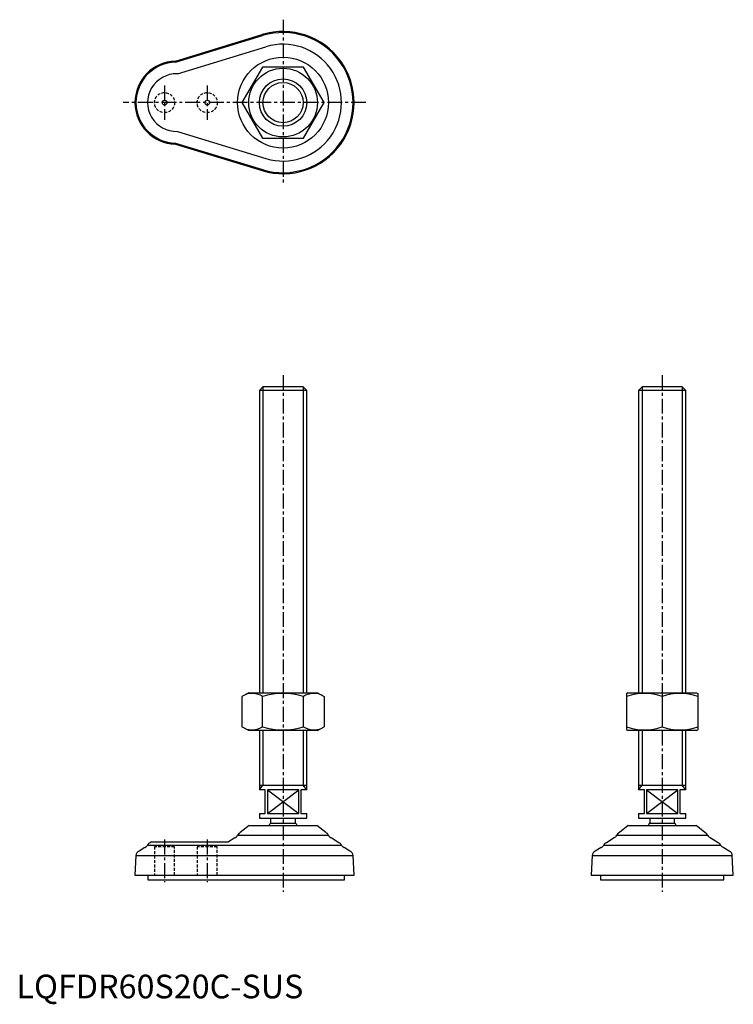
# Model space of a CAD drawing. Extents: x 1 to 302, y -3 to 413.
import ezdxf

# ---------------------------------------------------------------- set-up
doc = ezdxf.new("R2010")
doc.units = 0
doc.header["$LTSCALE"] = 5
doc.header["$MEASUREMENT"] = 0
doc.linetypes.add('CENTER', pattern=[2, 1.25, -0.25, 0.25, -0.25])
doc.linetypes.add('HIDDEN', pattern=[0.375, 0.25, -0.125])
doc.layers.get('0').update_dxf_attribs({"linetype": 'CONTINUOUS'})
for name, color, linetype in [('1', 1, 'CENTER'), ('2', 2, 'HIDDEN'), ('3', 3, 'CONTINUOUS')]:
    doc.layers.add(name, color=color, linetype=linetype)
doc.styles.add('Standard1', font='arial.ttf')

msp = doc.modelspace()

# ---------------------------------------------------------------- linework, layer by layer
for p, q in [((67.12, 395.5), (103.73, 406.69)), ((67.19, 395.06), (103.86, 406.27)), ((67.91, 390.14), (105.29, 401.57)), ((103.84, 393), (95.18, 378)), ((121.16, 393), (103.84, 393)), ((129.82, 378), (121.16, 393)), ((95.18, 378), (103.84, 363)), ((121.16, 363), (129.82, 378)), ((67.91, 365.86), (105.29, 354.43)), ((103.84, 363), (121.16, 363)), ((67.12, 360.5), (103.73, 349.31)), ((67.19, 360.94), (103.86, 349.73)), ((104.03, 258), (102.5, 256.47)), ((120.97, 258), (104.03, 258)), ((122.5, 256.47), (120.97, 258)), ((264.03, 258), (262.5, 256.47)), ((280.97, 258), (264.03, 258)), ((282.5, 256.47), (280.97, 258)), ((122.5, 256.47), (102.5, 256.47)), ((102.5, 256.47), (102.5, 129)), ((122.5, 129), (122.5, 256.47)), ((262.5, 256.47), (262.5, 129)), ((282.5, 256.47), (262.5, 256.47)), ((282.5, 129), (282.5, 256.47)), ((98, 129), (95.18, 127.37)), ((98, 129), (127, 129)), ((127, 129), (129.82, 127.37)), ((258, 129), (257.5, 128.71)), ((258, 129), (287, 129)), ((287, 129), (287.5, 128.71)), ((95.18, 127.37), (95.18, 114.63)), ((103.84, 114.63), (103.84, 127.37)), ((121.16, 114.63), (121.16, 127.37)), ((129.82, 127.37), (129.82, 114.63)), ((257.5, 128.71), (257.5, 113.29)), ((272.5, 127.37), (272.5, 114.63)), ((287.5, 128.71), (287.5, 113.29)), ((98, 113), (95.18, 114.63)), ((127, 113), (98, 113)), ((102.5, 113), (102.5, 88)), ((122.5, 88), (122.5, 113)), ((127, 113), (129.82, 114.63)), ((258, 113), (257.5, 113.29)), ((287, 113), (258, 113)), ((262.5, 113), (262.5, 88)), ((282.5, 88), (282.5, 113)), ((287, 113), (287.5, 113.29)), ((102.5, 90), (122.5, 90)), ((105, 88), (102.5, 88)), ((105, 78), (105, 88)), ((105.89, 88), (105.89, 78)), ((119.11, 88), (105.89, 88)), ((119.11, 78), (119.11, 88)), ((120, 88), (120, 78)), ((122.5, 88), (120, 88)), ((262.5, 90), (282.5, 90)), ((265, 88), (262.5, 88)), ((265, 78), (265, 88)), ((265.89, 88), (265.89, 78)), ((279.11, 88), (265.89, 88)), ((279.11, 78), (279.11, 88)), ((280, 88), (280, 78)), ((282.5, 88), (280, 88)), ((102.5, 78), (102.5, 76)), ((102.5, 78), (105, 78)), ((102.5, 76), (122.5, 76)), ((105.89, 78), (119.11, 78)), ((107.25, 76), (107.25, 74)), ((117.75, 74), (117.75, 76)), ((120, 78), (122.5, 78)), ((122.5, 76), (122.5, 78)), ((262.5, 78), (262.5, 76)), ((262.5, 78), (265, 78)), ((262.5, 76), (282.5, 76)), ((265.89, 78), (279.11, 78)), ((267.25, 76), (267.25, 74)), ((277.75, 74), (277.75, 76)), ((280, 78), (282.5, 78)), ((282.5, 76), (282.5, 78)), ((98.19, 73), (94.47, 69.93)), ((98.19, 73), (126.81, 73)), ((107.25, 74), (117.75, 74)), ((130.53, 69.93), (126.81, 73)), ((258.19, 73), (254.47, 69.93)), ((258.19, 73), (286.81, 73)), ((267.25, 74), (277.75, 74)), ((290.53, 69.93), (286.81, 73)), ((92.2, 67.8), (89.43, 66)), ((93.33, 68.87), (131.67, 68.87)), ((136.05, 65.69), (132.8, 67.8)), ((252.2, 67.8), (248.95, 65.69)), ((253.33, 68.87), (291.67, 68.87)), ((296.05, 65.69), (292.8, 67.8)), ((54.25, 63.72), (51.75, 62.09)), ((55.35, 64.7), (137.15, 64.7)), ((56.93, 66), (56.45, 65.69)), ((56.93, 66), (89.43, 66)), ((140.75, 62.09), (138.25, 63.72)), ((246.75, 63.72), (244.25, 62.09)), ((247.85, 64.7), (297.15, 64.7)), ((300.75, 62.09), (298.25, 63.72)), ((50.43, 60.3), (50, 52)), ((50.43, 60.3), (142.07, 60.3)), ((142.5, 52), (142.07, 60.3)), ((242.94, 60.3), (242.5, 52)), ((242.94, 60.3), (302.07, 60.3)), ((302.5, 52), (302.07, 60.3)), ((50, 52), (142.5, 52)), ((55.5, 52), (55.5, 50)), ((55.5, 50), (138.5, 50)), ((138.5, 50), (138.5, 52)), ((242.5, 52), (302.5, 52)), ((246.5, 52), (246.5, 50)), ((246.5, 50), (298.5, 50)), ((298.5, 50), (298.5, 52))]:
    msp.add_line(p, q)
for centre, radius in [((112.5, 378), 19.17), ((112.5, 378), 14.5), ((112.5, 378), 10), ((62.5, 378), 1), ((80.5, 378), 1)]:
    msp.add_circle(centre, radius)
for centre, radius, start, end in [((112.5, 378), 30, 253, 107), ((112.5, 378), 29.57, 253, 107), ((112.5, 378), 24.65, 253, 107), ((67.5, 378), 17.5, 91.2537, 268.7463), ((67.5, 378), 17.07, 91.053, 268.947), ((67.5, 378), 12.15, 88.0766, 271.9234), ((99.51, 121.04), 7.67, 124.3842, 124.3842), ((99.51, 120.96), 7.67, 235.6158, 235.6158), ((99.51, 121.04), 7.67, 55.6158, 115.6158), ((112.5, 100.05), 28.66, 72.412, 107.588), ((125.49, 121.04), 7.67, 55.6158, 55.6158), ((125.49, 120.96), 7.67, 304.3842, 304.3842), ((125.49, 121.04), 7.67, 64.3842, 124.3842), ((265, 107.05), 21.66, 69.7438, 110.2562), ((280, 107.05), 21.66, 69.7438, 110.2562), ((99.51, 120.96), 7.67, 244.3842, 304.3842), ((112.5, 141.95), 28.66, 252.412, 287.588), ((125.49, 120.96), 7.67, 235.6158, 295.6158), ((265, 134.95), 21.66, 249.7438, 290.2562), ((280, 134.95), 21.66, 249.7438, 290.2562), ((112.5, 69.63), 6.83, 140.2252, 150.4398), ((112.5, 69.63), 6.83, 29.5602, 39.7748), ((272.5, 69.63), 6.83, 140.2252, 150.4398), ((272.5, 69.63), 6.83, 29.5602, 39.7748), ((91.5, 69.68), 2.01, 290.4361, 336.0199), ((95.17, 68.05), 2.01, 110.4158, 156.0434), ((129.83, 68.05), 2.01, 23.9566, 69.5842), ((133.5, 69.68), 2.01, 203.9801, 249.5639), ((251.5, 69.68), 2.01, 290.4361, 336.0199), ((255.17, 68.05), 2.01, 110.4158, 156.0434), ((289.83, 68.05), 2.01, 23.9566, 69.5842), ((293.5, 69.68), 2.01, 203.9801, 249.5639), ((53.55, 65.6), 2.01, 290.4466, 333.4989), ((57.14, 63.81), 2.01, 110.4092, 153.4843), ((135.36, 63.81), 2.01, 26.5157, 69.5908), ((138.95, 65.6), 2.01, 206.5011, 249.5534), ((246.05, 65.6), 2.01, 290.4466, 333.4989), ((249.64, 63.81), 2.01, 110.4092, 153.4843), ((295.36, 63.81), 2.01, 26.5157, 69.5908), ((298.95, 65.6), 2.01, 206.5011, 249.5534), ((52.43, 60.21), 2, 109.8381, 177.2685), ((140.07, 60.21), 2, 2.7315, 70.1619), ((244.93, 60.21), 2, 109.8381, 177.2685), ((300.07, 60.21), 2, 2.7315, 70.1619)]:
    msp.add_arc(centre, radius, start, end)
at = {"layer": '1'}
for p, q in [((112.5, 413), (112.5, 343)), ((62.5, 385.25), (62.5, 370.75)), ((80.5, 385.25), (80.5, 370.75)), ((147.5, 378), (45, 378)), ((112.5, 263), (112.5, 45)), ((272.5, 263), (272.5, 45)), ((62.5, 67), (62.5, 49)), ((80.5, 67), (80.5, 49))]:
    msp.add_line(p, q, dxfattribs=at)
at = {"layer": '2'}
for p, q in [((66.75, 64), (58.25, 64)), ((58.25, 64), (58.25, 52)), ((66.75, 52), (66.75, 64)), ((84.75, 64), (76.25, 64)), ((76.25, 64), (76.25, 52)), ((84.75, 52), (84.75, 64))]:
    msp.add_line(p, q, dxfattribs=at)
for centre in [(62.5, 378), (80.5, 378)]:
    msp.add_circle(centre, 4.25, dxfattribs=at)
at = {"layer": '3'}
for p, q in [((104.03, 258), (104.03, 129)), ((120.97, 258), (120.97, 129)), ((264.03, 258), (264.03, 129)), ((280.97, 258), (280.97, 129)), ((104.03, 113), (104.03, 90)), ((120.97, 113), (120.97, 90)), ((264.03, 113), (264.03, 90)), ((280.97, 113), (280.97, 90)), ((102.5, 88), (104.03, 90)), ((105.89, 88), (119.11, 78)), ((105.89, 78), (119.11, 88)), ((122.5, 88), (120.97, 90)), ((262.5, 88), (264.03, 90)), ((265.89, 88), (279.11, 78)), ((265.89, 78), (279.11, 88)), ((282.5, 88), (280.97, 90))]:
    msp.add_line(p, q, dxfattribs=at)
msp.add_circle((112.5, 378), 8.47, dxfattribs=at)

# ---------------------------------------------------------------- texts
at = {"color": 3, "style": 'Standard1'}
msp.add_text('LQFDR60S20C-SUS', height=10, dxfattribs=at).set_placement((0, 0))

doc.saveas('drawing.dxf')
